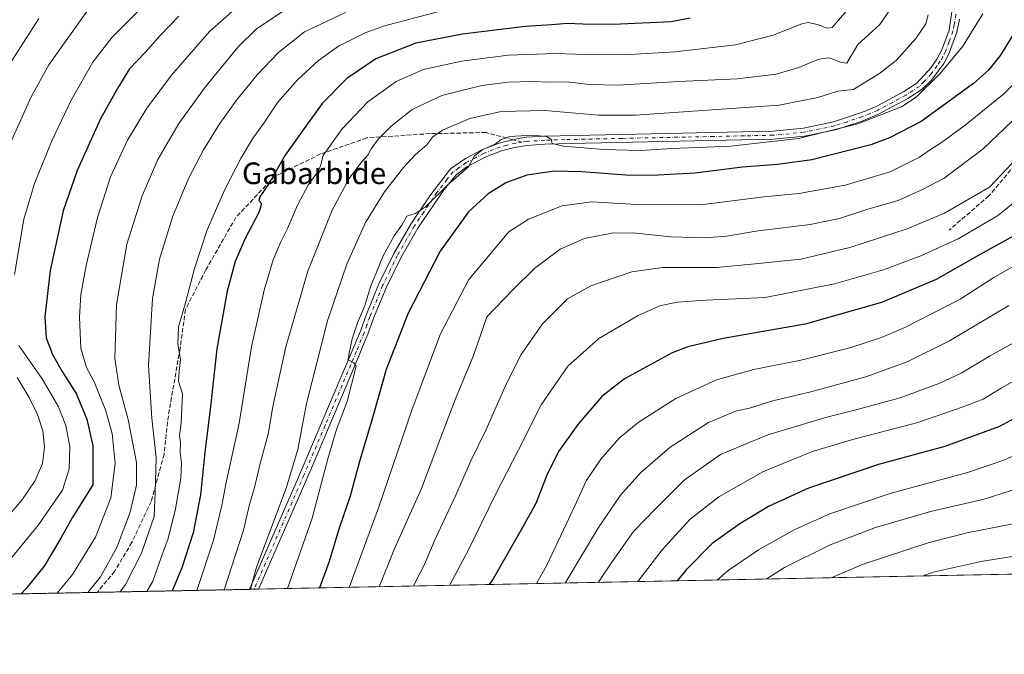
# Model space of a CAD drawing. Units: metres. Extents: x 634066 to 637500, y 4764386 to 4766906.
# Drawn here: x 635233 to 635597, y 4764446 to 4764681 of the extents above; entities that cross this region are included whole.
import ezdxf
from ezdxf.enums import TextEntityAlignment as Align

# ---------------------------------------------------------------- set-up
doc = ezdxf.new("R2010")
doc.units = ezdxf.units.M
doc.header["$MEASUREMENT"] = 0
doc.linetypes.add('DGN Style 3', pattern=[2.307223458686699, 1.648016756204785, -0.6592067024819142])
doc.linetypes.add('DGN Style 4', pattern=[2.6384748266838614, 1.318413404963828, -0.6592067024819142, 0.001648016756204785, -0.6592067024819142])
for name, color, linetype, lineweight in [('Arbolado forestal CxS', 92, 'Continuous', 0), ('Camino Cxs', 7, 'Continuous', 0), ('Camino eje', 30, 'DGN Style 4', 13), ('Comarca CxS', 21, 'Continuous', 0), ('Comunidad Autónoma CxS', 142, 'Continuous', 0), ('Curva de nivel maestra', 30, 'Continuous', 30), ('Curva de nivel normal', 30, 'Continuous', 0), ('Municipio CxS', 4, 'Continuous', 0), ('Provincia CxS', 1, 'Continuous', 0), ('Senda', 7, 'DGN Style 3', 0), ('Senda no paivmentada conexión', 7, 'DGN Style 3', 0), ('Texto cartográfico', 7, 'Continuous', 0)]:
    doc.layers.add(name, color=color, linetype=linetype, lineweight=lineweight)
doc.styles.add('Style-Arial', font='txt')

# ---------------------------------------------------------------- blocks, each defined once
blk = doc.blocks.new('*U13')
at = {"layer": 'Arbolado forestal CxS', "color": 92, "linetype": 'Continuous', "lineweight": 0}
blk.add_polyline3d([(636390.6656, 4764491.6887, 1068.918300000005), (634104.5300000003, 4764446.4, 995.7936000000045)], dxfattribs=at)
blk = doc.blocks.new('*U15')
at = {"layer": 'Municipio CxS', "color": 4, "linetype": 'Continuous', "lineweight": 0, "flags": 128}
blk.add_lwpolyline([(636201.9970854882, 4764487.951110265), (634882.3591628317, 4764461.80894256)], dxfattribs=at)

msp = doc.modelspace()

# ---------------------------------------------------------------- linework, layer by layer
at = {"layer": 'Arbolado forestal CxS', "color": 92, "linetype": 'Continuous', "lineweight": 0, "extrusion": (0.04319730342726167, 0.0008557434719244652, 0.9990661943433595), "elevation": 32635.46347780302, "flags": 128}
msp.add_lwpolyline([(4750952.575596086, -729903.9824169499), (4750952.575596087, -728833.30388036)], dxfattribs=at)
at = {"layer": 'Arbolado forestal CxS', "color": 92, "linetype": 'Continuous', "lineweight": 0, "extrusion": (-0.3119214936644582, -0.006179205117973505, 0.9500877850042297), "elevation": -226561.4847097938, "flags": 128}
msp.add_lwpolyline([(-4750952.563808627, 693430.4651153729), (-4750952.563808626, 693046.3633601945)], dxfattribs=at)
at = {"layer": 'Arbolado forestal CxS', "color": 92, "linetype": 'Continuous', "lineweight": 0, "extrusion": (-0.4576490480572957, -0.009066925034900336, 0.8890866885083044), "elevation": -332961.2220977972, "flags": 128}
msp.add_lwpolyline([(-4750951.228177833, 649159.3570085205), (-4750951.228177833, 649095.8572649063)], dxfattribs=at)
at = {"layer": 'Arbolado forestal CxS', "color": 92, "linetype": 'Continuous', "lineweight": 0, "extrusion": (-0.3169209996189059, -0.006265767542969898, 0.9484312416604859), "elevation": -230142.0279504019, "flags": 128}
msp.add_lwpolyline([(-4750981.274632757, 692114.5864832076), (-4750981.274632758, 692112.8475883255)], dxfattribs=at)
at = {"layer": 'Arbolado forestal CxS', "color": 92, "linetype": 'Continuous', "lineweight": 0, "extrusion": (-0.3191242212482842, -0.006328297317819482, 0.9476917663806802), "elevation": -231840.5232208402, "flags": 128}
msp.add_lwpolyline([(-4750937.9254061, 691846.9734091049), (-4750937.9254061, 691845.2330497912)], dxfattribs=at)
at = {"layer": 'Camino Cxs', "color": 7, "linetype": 'Continuous', "lineweight": 0, "extrusion": (-0.7103888327619721, -0.01406603906404817, 0.7036688516853163), "elevation": -517553.5909553897, "flags": 128}
msp.add_lwpolyline([(-4750959.601495391, 514134.7995014386), (-4750959.601495392, 514130.1118612014)], dxfattribs=at)
at = {"layer": 'Camino Cxs', "color": 7, "linetype": 'Continuous', "lineweight": 0}
for points in [[(635580.5900999998, 4764681.420100001, 1121.261799999993), (635579.6101000002, 4764676.5101, 1120.425000000003), (635576.7701000003, 4764668.7401, 1120.969700000001), (635574.7301000003, 4764665.0101, 1125.200599999996), (635570.2600999996, 4764658.860099999, 1131.843200000003), (635566.6901000004, 4764655.360099999, 1127.288100000005), (635561.5000999998, 4764651.9901, 1129.804099999994), (635550.3901000004, 4764646.090100001, 1129.186600000001), (635544.2200999996, 4764643.550100001, 1128.914600000004), (635534.7100999998, 4764640.460100001, 1135.049700000003), (635523.2401000002, 4764638.040100001, 1124.799100000004), (635511.6401000004, 4764636.950099999, 1128.691500000001), (635442.1401000004, 4764635.540100001, 1121.183900000004), (635427.1501000002, 4764635.0801, 1124.626900000003), (635420.5301000001, 4764634.6801, 1124.248300000007), (635415.9501, 4764633.9001, 1127.250400000004), (635411.1101000002, 4764632.640100001, 1130.1682), (635405.0701000001, 4764630.340100001, 1127.607300000003), (635398.3300999999, 4764626.720100001, 1131.607499999998), (635394.3000999996, 4764623.780099999, 1131.351999999999), (635389.8501000004, 4764618.370100001, 1122.575299999997), (635380.1201, 4764604.0001, 1127.037599999996), (635373.9501, 4764593.300100001, 1126.400099999999), (635368.5000999998, 4764582.210100001, 1125.529800000004), (635363.7901, 4764570.7601, 1128.945600000006), (635361.6801000005, 4764564.8301, 1124.645999999993), (635356.0301000001, 4764551.1501, 1123.385599999994), (635340.4001000002, 4764514.4101, 1119.435700000002), (635321.2001, 4764470.5101, 1120.864900000001), (635321.1967000002, 4764470.5023, 1120.869000000006), (635317.8986999998, 4764470.437000001, 1117.538199999995), (635317.9001000002, 4764470.440099999, 1117.539900000003), (635335.6501000002, 4764511.020099999, 1117.373999999996), (635358.8901000004, 4764565.920100001, 1121.831200000001), (635360.9901000002, 4764571.840100001, 1124.006599999993), (635365.7701000003, 4764583.450099999, 1121.361000000004), (635371.3101000005, 4764594.710100001, 1123.6639), (635377.5800999999, 4764605.590100001, 1122.846799999999), (635384.5500999996, 4764616.020099999, 1122.350000000006), (635392.2001, 4764625.9801, 1128.745999999999), (635397.8000999996, 4764629.880100001, 1129.242400000003), (635403.8300999999, 4764633.0801, 1125.598599999998), (635410.2100999998, 4764635.5101, 1127.589699999997), (635416.8400999998, 4764637.1501, 1124.025399999999), (635420.2100999998, 4764637.670100001, 1122.504499999996), (635427.0301000001, 4764638.0801, 1122.403699999995), (635511.4700999996, 4764639.950099999, 1123.494000000006), (635522.7901, 4764641.0101, 1121.523199999996), (635533.9200999998, 4764643.360099999, 1132.647899999996), (635544.7200999996, 4764646.950099999, 1122.839699999997), (635549.9401000004, 4764649.200099999, 1123.965899999996), (635559.9700999996, 4764654.5701, 1125.249700000001), (635564.7401000002, 4764657.670100001, 1123.551600000006), (635569.9901000002, 4764663.370100001, 1125.482099999994), (635572.1700999998, 4764666.5801, 1121.673999999999), (635574.0201000003, 4764669.9901, 1119.527700000006), (635576.6901000004, 4764677.2601, 1118.476299999995), (635577.8800999997, 4764684.920100001, 1118.067800000004)], [(635317.8987999996, 4764470.437000001, 1117.5383), (635317.9001000002, 4764470.440099999, 1117.539900000003), (635335.6501000002, 4764511.020099999, 1117.373999999996), (635358.8901000004, 4764565.920100001, 1121.831200000001), (635360.9901000002, 4764571.840100001, 1124.006599999993), (635365.7701000003, 4764583.450099999, 1121.361000000004), (635371.3101000005, 4764594.710100001, 1123.6639), (635377.5800999999, 4764605.590100001, 1122.846799999999), (635384.5500999996, 4764616.020099999, 1122.350000000006), (635392.2001, 4764625.9801, 1128.745999999999), (635397.8000999996, 4764629.880100001, 1129.242400000003), (635403.8300999999, 4764633.0801, 1125.598599999998), (635410.2100999998, 4764635.5101, 1127.589699999997), (635416.8400999998, 4764637.1501, 1124.025399999999), (635420.2100999998, 4764637.670100001, 1122.504499999996), (635427.0301000001, 4764638.0801, 1122.403699999995), (635511.4700999996, 4764639.950099999, 1123.494000000006), (635522.7901, 4764641.0101, 1121.523199999996), (635533.9200999998, 4764643.360099999, 1132.647899999996), (635544.7200999996, 4764646.950099999, 1122.839699999997), (635549.9401000004, 4764649.200099999, 1123.965899999996), (635559.9700999996, 4764654.5701, 1125.249700000001), (635564.7401000002, 4764657.670100001, 1123.551600000006), (635569.9901000002, 4764663.370100001, 1125.482099999994), (635572.1700999998, 4764666.5801, 1121.673999999999), (635574.0201000003, 4764669.9901, 1119.527700000006), (635576.6901000004, 4764677.2601, 1118.476299999995), (635577.8800999997, 4764684.920100001, 1118.067800000004)], [(635580.5900999998, 4764681.420100001, 1121.261799999993), (635579.6101000002, 4764676.5101, 1120.425000000003), (635576.7701000003, 4764668.7401, 1120.969700000001), (635574.7301000003, 4764665.0101, 1125.200599999996), (635570.2600999996, 4764658.860099999, 1131.843200000003), (635566.6901000004, 4764655.360099999, 1127.288100000005), (635561.5000999998, 4764651.9901, 1129.804099999994), (635550.3901000004, 4764646.090100001, 1129.186600000001), (635544.2200999996, 4764643.550100001, 1128.914600000004), (635534.7100999998, 4764640.460100001, 1135.049700000003), (635523.2401000002, 4764638.040100001, 1124.799100000004), (635511.6401000004, 4764636.950099999, 1128.691500000001), (635442.1401000004, 4764635.540100001, 1121.183900000004), (635427.1501000002, 4764635.0801, 1124.626900000003), (635420.5301000001, 4764634.6801, 1124.248300000007), (635415.9501, 4764633.9001, 1127.250400000004), (635411.1101000002, 4764632.640100001, 1130.1682), (635405.0701000001, 4764630.340100001, 1127.607300000003), (635398.3300999999, 4764626.720100001, 1131.607499999998), (635394.3000999996, 4764623.780099999, 1131.351999999999), (635389.8501000004, 4764618.370100001, 1122.575299999997), (635380.1201, 4764604.0001, 1127.037599999996), (635373.9501, 4764593.300100001, 1126.400099999999), (635368.5000999998, 4764582.210100001, 1125.529800000004), (635363.7901, 4764570.7601, 1128.945600000006), (635361.6801000005, 4764564.8301, 1124.645999999993), (635356.0301000001, 4764551.1501, 1123.385599999994), (635340.4001000002, 4764514.4101, 1119.435700000002), (635321.2001, 4764470.5101, 1120.864900000001), (635321.1967000002, 4764470.5023, 1120.869000000006)]]:
    msp.add_polyline3d(points, dxfattribs=at)
at = {"layer": 'Camino eje', "color": 30, "linetype": 'DGN Style 4', "lineweight": 13}
for points in [[(635579.2351000002, 4764683.170100001, 1119.563800000004), (635578.6401000004, 4764679.340100001, 1119.359899999996), (635578.1501000002, 4764676.8851, 1119.161900000006), (635576.7301000003, 4764673.0001, 1119.333400000003), (635575.3951000003, 4764669.3651, 1120.197499999995), (635574.3750999998, 4764667.5001, 1120.304999999993), (635573.4501, 4764665.795100001, 1123.472099999999), (635572.3601000002, 4764664.190099999, 1126.849199999997), (635570.1250999998, 4764661.1151, 1128.329899999997), (635567.5000999998, 4764658.265100001, 1122.903200000001), (635565.7150999998, 4764656.515100001, 1125.039499999999), (635560.7351000002, 4764653.280099999, 1126.504300000001), (635555.7200999996, 4764650.595100001, 1125.200800000006), (635550.1651, 4764647.645099999, 1126.576100000006), (635547.5551000005, 4764646.520099999, 1124.273199999996), (635544.4700999996, 4764645.2501, 1125.835200000001), (635539.0701000001, 4764643.4551, 1133.171900000001), (635534.3151000004, 4764641.9101, 1134.017800000001), (635523.0151000004, 4764639.5251, 1123.190600000002), (635511.5551000005, 4764638.450099999, 1125.669099999999), (635501.0000999998, 4764638.2163, 1120.469200000007), (635489.6463000001, 4764637.985900001, 1122.528000000006), (635479.0913000006, 4764637.7523, 1123.885899999994), (635455.6951000001, 4764637.2775, 1119.811600000001), (635434.5850999998, 4764636.8101, 1121.232399999994), (635427.0900999998, 4764636.5801, 1122.795299999998), (635420.3701, 4764636.175100001, 1123.205000000002), (635418.6851000005, 4764635.915100001, 1124.118199999997)], [(635418.6851000005, 4764635.915100001, 1124.118199999997), (635416.3951000003, 4764635.5251, 1125.564100000003), (635413.0800999999, 4764634.7051, 1128.501399999994), (635410.6601, 4764634.075099999, 1128.706399999995), (635404.4501, 4764631.710100001, 1126.024600000004), (635401.4351000005, 4764630.110099999, 1126.827099999995), (635398.0651000004, 4764628.300100001, 1130.181500000006), (635395.2651000004, 4764626.350099999, 1131.078099999999), (635393.2500999998, 4764624.880100001, 1129.756099999999), (635391.0251000002, 4764622.175100001, 1125.786099999998), (635387.2001, 4764617.1951, 1120.945200000002), (635382.3350999998, 4764610.0101, 1129.230299999996), (635378.8501000004, 4764604.795100001, 1125.117499999993), (635372.6300999997, 4764594.005100001, 1122.897599999997), (635369.8601000002, 4764588.3751, 1124.792700000005), (635367.1350999996, 4764582.8301, 1121.726500000004), (635362.3901000004, 4764571.300100001, 1125.323000000004), (635361.3400999998, 4764568.340100001, 1123.653999999995), (635360.2851, 4764565.3751, 1123.185400000002), (635357.4600999998, 4764558.5351, 1121.123300000007), (635345.8400999998, 4764531.085100001, 1120.024799999999), (635338.0251000002, 4764512.715100001, 1117.962299999999), (635319.5500999996, 4764470.475099999, 1119.221000000005), (635319.5477, 4764470.469699999, 1119.221000000005)]]:
    msp.add_polyline3d(points, dxfattribs=at)
at = {"layer": 'Comarca CxS', "color": 21, "linetype": 'Continuous', "lineweight": 0, "flags": 128}
msp.add_lwpolyline([(634658.8636599233, 4766771.862364287), (636826.3484999997, 4766814.809200001), (636945.3399981386, 4766817.166833783), (636981.4219938494, 4766817.881760607), (637453.2200010513, 4766827.229982308), (637491.5001022952, 4764924.271369721), (637499.7600010522, 4764513.65998233), (637141.5851030729, 4764506.564485519), (637043.0824237302, 4764504.613158301), (637021.7672828, 4764504.190922773), (636954.6660338343, 4764502.861627609), (636949.5551808703, 4764502.760353914), (636892.7749238467, 4764501.635545156), (636854.0588, 4764500.868600001), (636699.1809000006, 4764497.8005), (636201.9970854882, 4764487.951110265), (634882.3591628317, 4764461.80894256)], dxfattribs=at)
at = {"layer": 'Comunidad Autónoma CxS', "color": 142, "linetype": 'Continuous', "lineweight": 0, "flags": 128}
msp.add_lwpolyline([(634658.8636599233, 4766771.862364287), (636826.3484999997, 4766814.809200001), (636945.3399981386, 4766817.166833783), (636981.4219938494, 4766817.881760607), (637453.2200010513, 4766827.229982308), (637491.5001022952, 4764924.271369721), (637499.7600010522, 4764513.65998233), (637141.5851030729, 4764506.564485519), (637043.0824237302, 4764504.613158301), (637021.7672828, 4764504.190922773), (636954.6660338343, 4764502.861627609), (636949.5551808703, 4764502.760353914), (636892.7749238467, 4764501.635545156), (636854.0588, 4764500.868600001), (636699.1809000006, 4764497.8005), (636201.9970854882, 4764487.951110265), (634882.3591628317, 4764461.80894256)], dxfattribs=at)
at = {"layer": 'Curva de nivel maestra', "color": 30, "linetype": 'Continuous', "lineweight": 30, "flags": 128}
for points, elevation in [([(635291.6900000004, 4764682.5001), (635284.8099999997, 4764675.350099999), (635279.29, 4764669.0801), (635273.4400000004, 4764662.9901), (635269.1699999999, 4764656.0101), (635262.75, 4764644.5001), (635254.1500000004, 4764625.380100001), (635248.9800000006, 4764610.420100001), (635244.0700000003, 4764588.4301), (635242.0999999996, 4764571.2401), (635242.6799999997, 4764563.540100001), (635245.04, 4764557.270099999), (635248.5800000001, 4764551.040100001), (635253.7599999999, 4764542.880100001), (635257.6699999999, 4764533.340100001), (635259.8499999996, 4764523.520099999), (635259.9400000004, 4764509.090100001), (635252.2599999999, 4764496.940099999), (635248.0599999997, 4764489.340100001), (635241.8899999997, 4764479.0601), (635235.1399999997, 4764470.630100001), (635233.3931, 4764468.7631)], 1075), ([(635480.8600000005, 4764681.770099999), (635473.79, 4764680.370100001), (635465.9900000002, 4764680.020099999), (635452.4100000003, 4764679.360099999), (635441.2199999997, 4764679.470100001), (635435.3799999999, 4764679.800100001), (635429.6799999997, 4764679.3101), (635419.8399999999, 4764678.610099999), (635396.7300000006, 4764675.8201), (635379.3899999997, 4764672.440099999), (635364.6600000003, 4764666.690099999), (635353.8600000005, 4764659.460100001), (635344.7199999997, 4764650.1801), (635336.4299999997, 4764638.6601), (635331.0999999996, 4764631.050100001), (635325.0899999999, 4764620.6601), (635321.7400000002, 4764615.6501), (635321.3399999999, 4764614.350099999), (635322.2999999998, 4764613.140100001), (635321.4100000003, 4764610.040100001), (635316.1699999999, 4764600.040100001), (635312.5800000001, 4764591.690099999), (635309.5899999999, 4764580.7401), (635305.7599999999, 4764559.450099999), (635303.4400000004, 4764538.020099999), (635301.3399999999, 4764521.0701), (635299.7300000006, 4764505.420100001), (635296.9800000006, 4764491.3301), (635292.8600000005, 4764478.350099999), (635289.2807999998, 4764469.870300001)], 1100), ([(635601.0599999997, 4764676.6801), (635595.7800000003, 4764668.050100001), (635591.2599999999, 4764662.4801), (635585.79, 4764657.520099999), (635566.3499999996, 4764643.470100001), (635554.6600000003, 4764637.4901), (635547.7400000002, 4764634.9301), (635525.8799999999, 4764629.380100001), (635513.2300000006, 4764627.630100001), (635500.3200000003, 4764626.6601), (635482.6500000004, 4764624.370100001), (635468.9800000006, 4764623.6501), (635458.6900000004, 4764623.550100001), (635440.8200000003, 4764624.960100001), (635430.7000000002, 4764625.130100001), (635420.4800000006, 4764623.6801), (635412.7100000001, 4764620.880100001), (635406.1200000001, 4764616.7501), (635398.8700000001, 4764610.0801), (635388.4299999997, 4764595.550100001), (635376.6299999999, 4764572.670100001), (635368.4100000003, 4764551.8301), (635363.4199999999, 4764533.920100001), (635358.5800000001, 4764517.720100001), (635355.1299999999, 4764504.960100001), (635351.04, 4764493.090100001), (635347.1900000004, 4764480.370100001), (635343.7788000006, 4764470.949899999)], 1125), ([(635604.0099999999, 4764603.120100001), (635587.0599999997, 4764593.640100001), (635571.9699999997, 4764585.030099999), (635551.6699999999, 4764576.520099999), (635523.4600000001, 4764568.5701), (635493.0999999996, 4764563.2501), (635480.04, 4764560.1501), (635474.3099999997, 4764557.880100001), (635456.5999999996, 4764548.3101), (635448.2800000003, 4764541.720100001), (635439.3700000001, 4764531.420100001), (635432.2000000002, 4764521.4901), (635427.9400000004, 4764512.700099999), (635423.79, 4764502.1601), (635418.4299999997, 4764492.4801), (635408.0300000003, 4764474.350099999), (635406.5653999997, 4764472.193700001)], 1150), ([(635607.5700000003, 4764537.290100001), (635595.4100000003, 4764530.7401), (635575.1399999997, 4764523.3201), (635550.6100000005, 4764516.640100001), (635524.6799999997, 4764507.920100001), (635510.1100000005, 4764501.2401), (635499.3499999996, 4764494.710100001), (635489.0099999999, 4764487.420100001), (635479.4199999999, 4764477.630100001), (635476.1349999999, 4764473.571900001)], 1175), ([(635406.5653999997, 4764472.193700001), (635406.5652999999, 4764472.193499999)], 1150)]:
    msp.add_lwpolyline(points, dxfattribs=dict(at, elevation=elevation))
at = {"layer": 'Curva de nivel normal', "color": 30, "linetype": 'Continuous', "lineweight": 0, "flags": 128}
for points, elevation in [([(635557.3899999997, 4764688.689999999), (635551.0599999997, 4764679.369999999), (635542.9800000006, 4764671.960000001), (635538.9100000003, 4764665.140000001), (635536.9000000004, 4764665.34), (635532.2999999998, 4764667.07), (635528.4800000006, 4764666.59), (635521.0599999997, 4764663.439999999), (635512.7400000002, 4764661.07), (635498.29, 4764659.279999999), (635476.54, 4764658.289999999), (635454.2599999999, 4764657.01), (635443.4900000002, 4764657.230000001), (635435.4199999999, 4764658.17), (635428.7400000002, 4764658.07), (635422.6399999997, 4764658.359999999), (635413.3899999997, 4764658.119999999), (635403.8399999999, 4764656.880000001), (635389, 4764653.09), (635378, 4764647.970000001), (635370.2699999996, 4764641.77), (635365.54, 4764637.119999999), (635362.9000000004, 4764633.41), (635361.6799999997, 4764631.08), (635359.1900000004, 4764628.41), (635354.7100000001, 4764622.41), (635348.5099999999, 4764610.75), (635339.3899999997, 4764588.09), (635331.2699999996, 4764560.119999999), (635326.5599999997, 4764538.140000001), (635324.7599999999, 4764527.850000001), (635321.9800000006, 4764517.460000001), (635319.6799999997, 4764508.140000001), (635317.8799999999, 4764501.83), (635315.6799999997, 4764492.27), (635308.556, 4764470.251800001)], 1110), ([(635258.2699999996, 4764685.07), (635243.6600000003, 4764664.439999999), (635237.1399999997, 4764652.630000001), (635228.79, 4764634.289999999)], 1065), ([(635278.3700000001, 4764686.01), (635267.0800000001, 4764674.74), (635259.9000000004, 4764665.5), (635251.8799999999, 4764651.41), (635244.75, 4764636.41), (635238.2599999999, 4764620.560000001), (635234.3499999996, 4764607.33), (635230.9000000004, 4764586.9)], 1070), ([(635313.5599999997, 4764686.029999999), (635303.0599999997, 4764676.76), (635289.0099999999, 4764660.65), (635279.8399999999, 4764648.4), (635272.75, 4764636.65), (635266.5, 4764623.08), (635261.6200000001, 4764607.960000001), (635257.4299999997, 4764590.25), (635255.4600000001, 4764579.5), (635254.9699999997, 4764571.119999999), (635255.4900000002, 4764559.689999999), (635257.5899999999, 4764552.5), (635260.3399999999, 4764547.25), (635264.7699999996, 4764536.430000001), (635267.0199999996, 4764528.09), (635268.1100000005, 4764517.02), (635266.5599999997, 4764504.25), (635260.9400000004, 4764489.699999999), (635252.3200000003, 4764475.91), (635246.6683, 4764469.025800001)], 1080), ([(635331.3799999999, 4764685.100000001), (635320.5199999996, 4764677.850000001), (635313.7100000001, 4764671.17), (635301.4199999999, 4764656.189999999), (635291.7599999999, 4764642.75), (635283.9600000001, 4764629.41), (635278.1200000001, 4764616.08), (635272.4400000004, 4764598.16), (635268.7199999997, 4764575.730000001), (635268.0300000003, 4764555.880000001), (635269.4900000002, 4764546), (635272.9800000006, 4764533.33), (635276.0300000003, 4764517.42), (635276.0599999997, 4764508.960000001), (635273.7599999999, 4764498.980000001), (635268.8399999999, 4764485.880000001), (635262.75, 4764475.100000001), (635258.0953000003, 4764469.2522)], 1085), ([(635353.3600000005, 4764683.83), (635338.1799999997, 4764676.730000001), (635328.5499999998, 4764669.08), (635320.6799999997, 4764660.75), (635313.1200000001, 4764651.41), (635306.8399999999, 4764642.75), (635300.9100000003, 4764633.08), (635295.25, 4764622.41), (635289.5300000003, 4764608.460000001), (635284.54, 4764592.640000001), (635281.9199999999, 4764577.99), (635280.4600000001, 4764553.210000001), (635281.7300000006, 4764533.779999999), (635283.3899999997, 4764519.09), (635282.9600000001, 4764506.42), (635282.5599999997, 4764497.430000001), (635277.8799999999, 4764483.810000001), (635272, 4764472.279999999), (635269.9654000001, 4764469.487299999)], 1090), ([(635387.4699999997, 4764684.109999999), (635367.4299999997, 4764678.82), (635360.6799999997, 4764676.369999999), (635350.7800000003, 4764671.430000001), (635343.3600000005, 4764666.140000001), (635335.6699999999, 4764658.970000001), (635328.2999999998, 4764650.720000001), (635323.3600000005, 4764643.32), (635318.9299999997, 4764637.08), (635314.7699999996, 4764630.08), (635308.7400000002, 4764618.41), (635302.1900000004, 4764603.42), (635297.5300000003, 4764589.17), (635294.1500000004, 4764576.4), (635291.54, 4764567.5), (635291.3499999996, 4764561.09), (635292.3600000005, 4764555.42), (635291.79, 4764551.060000001), (635291.54, 4764547.480000001), (635293.1399999997, 4764542.74), (635292.5599999997, 4764531.980000001), (635291.9800000006, 4764527.25), (635292.3200000003, 4764524.76), (635292.2199999997, 4764521.09), (635292.6900000004, 4764517.09), (635292.4199999999, 4764511.600000001), (635290.54, 4764500.279999999), (635287.79, 4764489.24), (635285.2000000002, 4764482.26), (635282.0999999996, 4764473.5), (635279.8726000005, 4764469.683599999)], 1095), ([(635538.9299999997, 4764684.58), (635533.4600000001, 4764678.279999999), (635531.6100000005, 4764678.039999999), (635527.9800000006, 4764679.449999999), (635524.5899999999, 4764680.109999999), (635522.29, 4764679.630000001), (635511.6500000004, 4764675.460000001), (635497.7300000006, 4764671.859999999), (635475.3600000005, 4764669.300000001), (635458.4600000001, 4764668.25), (635445.9100000003, 4764668.17), (635431.0599999997, 4764668.699999999), (635413.6399999997, 4764668.09), (635396.2800000003, 4764665.859999999), (635382.29, 4764662.720000001), (635372.1399999997, 4764658.369999999), (635361.6799999997, 4764650.75), (635352.1699999999, 4764640.810000001), (635345.1600000003, 4764630.99), (635344.0999999996, 4764627.180000001), (635343.1100000005, 4764624.850000001), (635339.6699999999, 4764620.16), (635335.6699999999, 4764612.529999999), (635331.9400000004, 4764603.9), (635329.2800000003, 4764598.710000001), (635326.6600000003, 4764592.4), (635323.2599999999, 4764581.16), (635318.5800000001, 4764560.199999999), (635314.0300000003, 4764531.939999999), (635309.1399999997, 4764509.359999999), (635307.6200000001, 4764501.449999999), (635304.5199999996, 4764488.58), (635298.3333999999, 4764470.0493)], 1105), ([(635568.9800000006, 4764682.949999999), (635568.1399999997, 4764679.619999999), (635564.4199999999, 4764674.230000001), (635557.1399999997, 4764666.08), (635551.0199999996, 4764661.310000001), (635545.8700000001, 4764658.25), (635541.3200000003, 4764655.390000001), (635535.5300000003, 4764654.699999999), (635528.1799999997, 4764652.350000001), (635513.8700000001, 4764649.539999999), (635460.6600000003, 4764645.810000001), (635446.9900000002, 4764645.9), (635427.0800000001, 4764647.65), (635410.9900000002, 4764647.27), (635399.4100000003, 4764644.600000001), (635389.3300000001, 4764640.34), (635385.7300000006, 4764637.9), (635383.4600000001, 4764634.930000001), (635379.1600000003, 4764631.17), (635374.8600000005, 4764626.529999999), (635367.8700000001, 4764617.49), (635360.8099999997, 4764606.16), (635353.8399999999, 4764590.76), (635346.7300000006, 4764569.77), (635339, 4764539.16), (635335.75, 4764522.17), (635331.4800000006, 4764507.82), (635320.5199999996, 4764478.630000001), (635318.2676999997, 4764470.4442)], 1115), ([(635589.2199999997, 4764683.390000001), (635581.7599999999, 4764671.359999999), (635573.3099999997, 4764661.119999999), (635564.6600000003, 4764652.630000001), (635559.3899999997, 4764649.130000001), (635542.9100000003, 4764642.66), (635521, 4764637.25), (635495.9000000004, 4764634.4), (635474.2400000002, 4764633.539999999), (635462.3600000005, 4764632.84), (635448.8499999996, 4764633.130000001), (635434.04, 4764634.449999999), (635429.8200000003, 4764635.350000001), (635429.4400000004, 4764636.890000001), (635427.8899999997, 4764637.92), (635422.6200000001, 4764638.460000001), (635414.1500000004, 4764637.960000001), (635410.9500000002, 4764636.9), (635408.7599999999, 4764635.100000001), (635404.1500000004, 4764633.17), (635401.1600000003, 4764630.77), (635398.8399999999, 4764626.75), (635391.5, 4764620.300000001), (635383.0199999996, 4764611.980000001), (635379.3300000001, 4764609.439999999), (635376.1399999997, 4764608.480000001), (635374.2300000006, 4764605.210000001), (635371.4500000002, 4764601.199999999), (635367.2699999996, 4764593.76), (635362.6900000004, 4764582.390000001), (635360.4400000004, 4764575.09), (635357.8200000003, 4764569.09), (635355.8200000003, 4764563.09), (635354.7199999997, 4764557.76), (635354.3899999997, 4764555.300000001), (635356.5, 4764554.25), (635357.3799999999, 4764552.960000001), (635353.9600000001, 4764539.880000001), (635350.0800000001, 4764529.58), (635346.8300000001, 4764518.77), (635341, 4764496.76), (635331.9342999998, 4764470.7149)], 1120), ([(635239.9699999997, 4764681.600000001), (635227.5199999996, 4764662.109999999)], 1060), ([(635609.0899999999, 4764665.699999999), (635596.9299999997, 4764653.76), (635582.7100000001, 4764642.220000001), (635573.9500000002, 4764635.779999999), (635569.8499999996, 4764633.189999999), (635565.7999999998, 4764630.359999999), (635554.9299999997, 4764624.939999999), (635538.2100000001, 4764620.02), (635521.1699999999, 4764616.880000001), (635508.25, 4764615.680000001), (635484.7599999999, 4764612.75), (635461.2000000002, 4764612.859999999), (635444.3600000005, 4764613.859999999), (635433.6100000005, 4764612.289999999), (635421.0599999997, 4764607.41), (635413.8799999999, 4764602.75), (635399.0199999996, 4764585.09), (635388.5099999999, 4764564.92), (635378, 4764537.050000001), (635365.6399999997, 4764500.619999999), (635354.7187999999, 4764471.166300001)], 1130), ([(635608.1100000005, 4764651.279999999), (635589.3399999999, 4764633.449999999), (635574.9000000004, 4764622.5), (635566.8399999999, 4764618.32), (635557.8200000003, 4764614.26), (635546.2199999997, 4764610.980000001), (635536.2000000002, 4764607.630000001), (635525.3200000003, 4764605.390000001), (635506.0599999997, 4764603.01), (635494.3200000003, 4764601.060000001), (635486.3200000003, 4764600.430000001), (635473.6500000004, 4764600.91), (635460.9900000002, 4764602.210000001), (635452.5499999998, 4764602.27), (635441.8399999999, 4764600.25), (635432.8499999996, 4764596.310000001), (635423.4800000006, 4764589.24), (635415.3799999999, 4764581.32), (635405.6600000003, 4764571.26), (635400.7000000002, 4764556.91), (635394.1399999997, 4764540.970000001), (635387.8799999999, 4764524.82), (635381.5499999998, 4764507.689999999), (635371.4000000004, 4764485.189999999), (635365.8496000003, 4764471.386800001)], 1135), ([(635602.3099999997, 4764630.4), (635591.6399999997, 4764619.26), (635575.0499999998, 4764609.59), (635561.1500000004, 4764603.77), (635540.0199999996, 4764596.850000001), (635521.8300000001, 4764592.619999999), (635506.2199999997, 4764590.960000001), (635490.8200000003, 4764589.539999999), (635470.8600000005, 4764589.49), (635459.3200000003, 4764587.930000001), (635444.1200000001, 4764582.720000001), (635435.54, 4764577.92), (635426.2300000006, 4764568.640000001), (635418.3799999999, 4764557.300000001), (635412.9100000003, 4764546.640000001), (635405.2999999998, 4764529.34), (635399.7199999997, 4764518), (635394.25, 4764505.310000001), (635386.5599999997, 4764489.01), (635382.5800000001, 4764479.680000001), (635379.3799999999, 4764473.430000001), (635378.5685999999, 4764471.638800001)], 1140), ([(635605.9699999997, 4764617.720000001), (635594.6399999997, 4764608.609999999), (635580.0700000003, 4764600.17), (635566.2599999999, 4764593.789999999), (635552.4900000002, 4764588.600000001), (635534.3600000005, 4764583.470000001), (635508.6900000004, 4764578.460000001), (635486.7199999997, 4764577.449999999), (635476.0700000003, 4764576.74), (635469.6500000004, 4764575.279999999), (635461.7000000002, 4764571.699999999), (635447.1699999999, 4764563.220000001), (635435.6600000003, 4764553.050000001), (635425.8300000001, 4764538.720000001), (635417.4100000003, 4764522), (635408.7599999999, 4764505.24), (635398.8399999999, 4764485.100000001), (635391.8651999999, 4764471.9023)], 1145), ([(635612.6100000005, 4764596.859999999), (635593.2699999996, 4764585.800000001), (635580.7800000003, 4764577.82), (635560.4000000004, 4764567.289999999), (635551.6900000004, 4764563.560000001), (635540.04, 4764559.800000001), (635521.8399999999, 4764555.220000001), (635504.5199999996, 4764551.77), (635490.6200000001, 4764547.960000001), (635475.5800000001, 4764541.09), (635461.6500000004, 4764532.199999999), (635454.6299999999, 4764526.34), (635447.9000000004, 4764518.550000001), (635442.4800000006, 4764510.609999999), (635438.25, 4764501.350000001), (635427.7400000002, 4764479.109999999), (635424.0269999999, 4764472.5393)], 1155), ([(635598.7999999998, 4764575.439999999), (635576.8600000005, 4764562.350000001), (635561.1699999999, 4764554.65), (635545.8600000005, 4764549.039999999), (635525.5300000003, 4764543.550000001), (635511.5099999999, 4764540.220000001), (635502.8600000005, 4764537.52), (635498.1100000005, 4764536.439999999), (635487.6799999997, 4764532.100000001), (635473.4800000006, 4764523.08), (635462.5, 4764513.600000001), (635455.1299999999, 4764505.279999999), (635446.79, 4764492.980000001), (635434.7117, 4764472.7511)], 1160), ([(635625.29, 4764575.4), (635591.9699999997, 4764556.84), (635581.1399999997, 4764550.470000001), (635573.3099999997, 4764546.699999999), (635558.5800000001, 4764541.33), (635541.3899999997, 4764536.600000001), (635531.4199999999, 4764534.180000001), (635509.6500000004, 4764527.640000001), (635492.0800000001, 4764520.369999999), (635478.7199999997, 4764510.82), (635468.0899999999, 4764500.24), (635459.9900000002, 4764491.880000001), (635452.1600000003, 4764480.9), (635446.9055000005, 4764472.992699999)], 1165), ([(635232.5700000003, 4764560.65), (635241.2100000001, 4764548.279999999), (635247.2599999999, 4764538), (635249.9100000003, 4764530.99), (635251.3700000001, 4764523.119999999), (635251.1699999999, 4764514.99), (635248.7400000002, 4764507.07), (635239.8300000001, 4764494.26), (635218.6080999998, 4764468.470000001)], 1070), ([(635610.2800000003, 4764552.960000001), (635596.0300000003, 4764544.810000001), (635589.3799999999, 4764540.800000001), (635581.5700000003, 4764537.779999999), (635565.2100000001, 4764532.109999999), (635540.6500000004, 4764525.74), (635526.5300000003, 4764521.529999999), (635518.4900000002, 4764518.350000001), (635507.8600000005, 4764513.890000001), (635491.5700000003, 4764504.600000001), (635480.7999999998, 4764496.220000001), (635470.5800000001, 4764485.100000001), (635461.5454000002, 4764473.282600001)], 1170), ([(635231.9100000003, 4764548.84), (635236.3099999997, 4764541.460000001), (635239.4400000004, 4764535.09), (635241.4199999999, 4764529.100000001), (635241.9800000006, 4764523.060000001), (635241.2199999997, 4764516.980000001), (635238.5800000001, 4764510.730000001), (635233.5800000001, 4764503.430000001), (635227.1299999999, 4764495.77)], 1065), ([(635845.8864000002, 4764480.896500001), (635842.2999999998, 4764490.460000001), (635837.1799999997, 4764498.779999999), (635831.04, 4764503.84), (635822.0999999996, 4764508.810000001), (635811.6600000003, 4764512.430000001), (635801.5999999996, 4764514.680000001), (635792.7800000003, 4764518.08), (635785.6699999999, 4764524.289999999), (635781.6200000001, 4764529.75), (635778.1900000004, 4764532.449999999), (635773.8300000001, 4764534.51), (635766.4000000004, 4764534.539999999), (635748.7400000002, 4764531.890000001), (635734.9500000002, 4764527.59), (635713.6600000003, 4764517.77), (635689.1200000001, 4764508.16), (635656.7800000003, 4764497.029999999), (635639.6600000003, 4764490.810000001), (635617.6100000005, 4764485.4), (635588.5899999999, 4764480.77), (635570.8799999999, 4764476.850000001), (635566.7663000004, 4764475.3671)], 1195), ([(635605.1799999997, 4764521.9), (635596.9100000003, 4764518.24), (635583.4800000006, 4764513.720000001), (635555.2999999998, 4764506.060000001), (635532.5300000003, 4764498.359999999), (635519.5899999999, 4764492.539999999), (635506.1600000003, 4764485.01), (635495.0199999996, 4764477.41), (635490.914, 4764473.864399999)], 1180), ([(635609.6399999997, 4764510.16), (635589.7400000002, 4764503.74), (635569.8300000001, 4764499.210000001), (635549.5199999996, 4764493.279999999), (635532.7599999999, 4764486.84), (635515.8200000003, 4764478.480000001), (635509.0250000004, 4764474.223200001)], 1185), ([(635603.6399999997, 4764495.24), (635583.8899999997, 4764491.470000001), (635569.3099999997, 4764487.779999999), (635544.9800000006, 4764479.800000001), (635533.0936000004, 4764474.699999999)], 1190)]:
    msp.add_lwpolyline(points, dxfattribs=dict(at, elevation=elevation))
at = {"layer": 'Provincia CxS', "color": 1, "linetype": 'Continuous', "lineweight": 0, "flags": 128}
msp.add_lwpolyline([(634658.8636599233, 4766771.862364287), (636826.3484999997, 4766814.809200001), (636945.3399981386, 4766817.166833783), (636981.4219938494, 4766817.881760607), (637453.2200010513, 4766827.229982308), (637491.5001022952, 4764924.271369721), (637499.7600010522, 4764513.65998233), (637141.5851030729, 4764506.564485519), (637043.0824237302, 4764504.613158301), (637021.7672828, 4764504.190922773), (636954.6660338343, 4764502.861627609), (636949.5551808703, 4764502.760353914), (636892.7749238467, 4764501.635545156), (636854.0588, 4764500.868600001), (636699.1809000006, 4764497.8005), (636201.9970854882, 4764487.951110265), (634882.3591628317, 4764461.80894256)], dxfattribs=at)
at = {"layer": 'Senda', "color": 7, "linetype": 'DGN Style 3', "lineweight": 0}
for points in [[(635575.7103000004, 4764711.5011, 1122.054900000003), (635593.8284999998, 4764705.320499999, 1142.251699999993), (635612.0846999995, 4764696.986099999, 1137.219299999997), (635620.0223000003, 4764686.667300001, 1135.173200000005), (635617.2440999999, 4764668.0141, 1155.226800000004), (635609.7034999998, 4764644.2017, 1141.605100000001), (635602.5597000001, 4764629.120300001, 1151.579199999993), (635591.4473000001, 4764616.023499999, 1146.791899999997), (635576.7629000006, 4764603.3235, 1152.098700000002)], [(635415.3744000001, 4764636.787500001, 1124.996299999999), (635405.3125, 4764639.439099999, 1129.333799999993), (635384.6749, 4764639.042300001, 1130.677800000005), (635361.2593, 4764637.454700001, 1121.449299999993), (635344.1935000002, 4764631.501499999, 1122.585000000006), (635327.1278999997, 4764623.167300001, 1109.661699999997), (635312.8404999999, 4764608.085899999, 1118.255600000004), (635301.7279000003, 4764588.6391, 1110.985499999995), (635294.1873000005, 4764573.954700001, 1111.494900000005), (635292.2028999999, 4764559.667099999, 1112.837499999994), (635287.8372999999, 4764534.663899999, 1106.913499999995), (635286.2496999997, 4764520.376300001, 1105.080700000006), (635281.4873000003, 4764502.913899999, 1102.295800000007), (635274.3435000004, 4764487.8325, 1103.860499999995), (635267.9935, 4764477.116900001, 1109.887100000007), (635261.4532000005, 4764469.318800001, 1096.863299999997)]]:
    msp.add_polyline3d(points, dxfattribs=at)
at = {"layer": 'Senda no paivmentada conexión', "color": 7, "linetype": 'DGN Style 3', "lineweight": 0, "extrusion": (0.2402343687606308, -0.06330397290765656, 0.9686485715058315), "elevation": -147882.1006819956, "flags": 128}
msp.add_lwpolyline([(4769271.117152309, 581117.4303627635), (4769271.117152308, 581120.9648890204)], dxfattribs=at)

# ---------------------------------------------------------------- block references
at = {"layer": 'Arbolado forestal CxS', "color": 92, "linetype": 'Continuous', "lineweight": 0}
msp.add_blockref('*U13', (0, 0), dxfattribs=at)
at = {"layer": 'Municipio CxS', "color": 4, "linetype": 'Continuous', "lineweight": 0}
msp.add_blockref('*U15', (0, 0), dxfattribs=at)

# ---------------------------------------------------------------- texts
at = {"layer": 'Texto cartográfico', "color": 7, "linetype": 'Continuous', "lineweight": 0, "style": 'Style-Arial'}
msp.add_text('Gabarbide', height=8, dxfattribs=at).set_placement((635341.7545646341, 4764624.361050001), align=Align.MIDDLE_CENTER)

doc.saveas('drawing.dxf')
